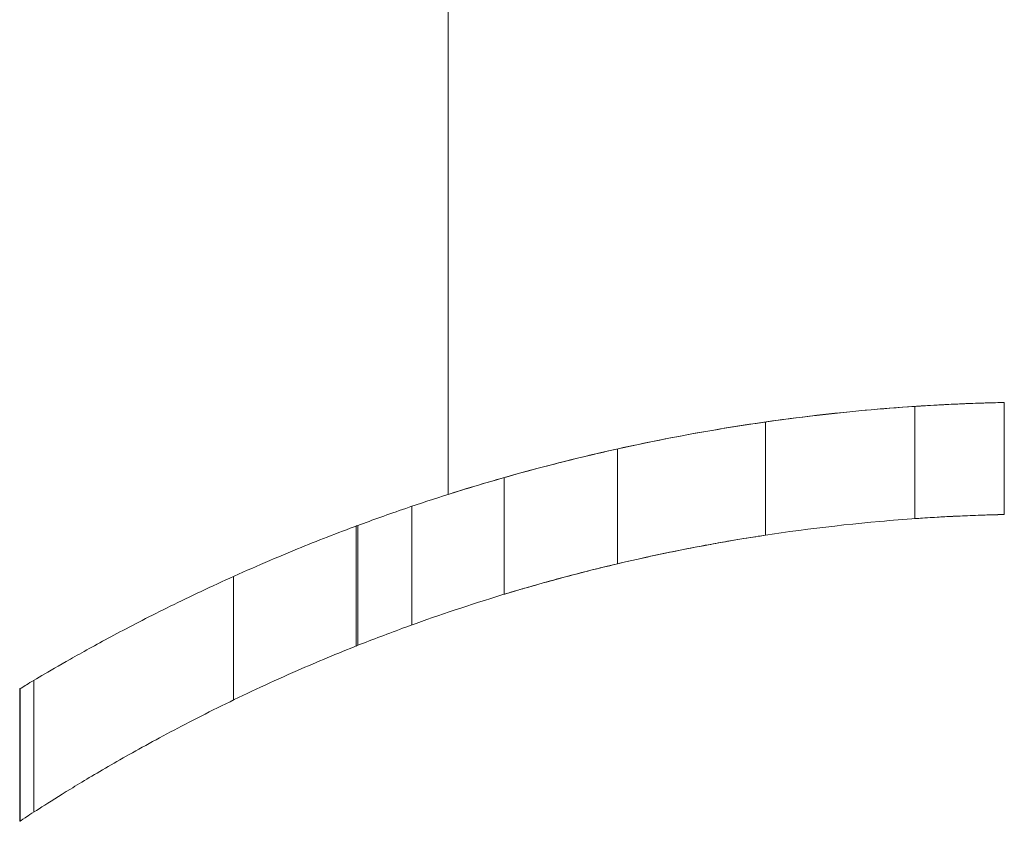
# Model space of a CAD drawing. Units: millimetres. Extents: x 9026 to 17679, y 3773 to 11808.
# Drawn here: x 12404 to 12430, y 9295 to 9316 of the extents above; entities that cross this region are included whole.
import ezdxf

# ---------------------------------------------------------------- set-up
doc = ezdxf.new("R2010")
doc.units = ezdxf.units.MM
doc.header["$LTSCALE"] = 700

# ---------------------------------------------------------------- blocks, each defined once
blk = doc.blocks.new('A$C2D8B69BD')
at = {"color": 0, "linetype": 'Continuous', "lineweight": 0}
for p, q in [((12419.721, 9266.339), (12419.721, 9309.812)), ((12432.221, 9265.689), (12432.221, 9268.696)), ((12434.615, 9268.8), (12434.615, 9265.799)), ((12434.615, 9268.8), (12434.615, 9265.799)), ((12428.221, 9265.246), (12428.221, 9268.278)), ((12424.249, 9264.478), (12424.249, 9267.555)), ((12421.221, 9263.663), (12421.221, 9266.79)), ((12418.747, 9262.842), (12418.747, 9266.02)), ((12418.747, 9262.842), (12418.747, 9266.02)), ((12417.249, 9262.274), (12417.249, 9265.488)), ((12417.3, 9262.295), (12417.3, 9265.508)), ((12417.3, 9262.295), (12417.3, 9265.508)), ((12413.965, 9260.83), (12413.965, 9264.14)), ((12413.965, 9260.83), (12413.965, 9264.14)), ((12408.616, 9257.827), (12408.616, 9261.356)), ((12408.616, 9257.827), (12408.616, 9261.356)), ((12408.238, 9257.581), (12408.238, 9261.129)), ((12408.238, 9257.581), (12408.238, 9261.129)), ((12408.238, 9257.581), (12408.238, 9261.129)), ((12408.239, 9257.581), (12408.239, 9261.13)), ((12408.239, 9257.581), (12408.239, 9261.13)), ((12408.239, 9257.581), (12408.239, 9261.13)), ((12408.25, 9257.589), (12408.25, 9261.136)), ((12408.25, 9257.589), (12408.25, 9261.136))]:
    blk.add_line(p, q, dxfattribs=at)
for points, knots in [([(12417.3, 9265.508), (12417.683, 9265.649), (12418.113, 9265.804), (12419.313, 9266.214), (12420.14, 9266.478), (12421.9, 9266.986), (12422.895, 9267.248), (12425.066, 9267.742), (12426.243, 9267.972), (12428.704, 9268.36), (12429.99, 9268.517), (12431.938, 9268.68), (12432.59, 9268.723), (12433.7, 9268.775), (12434.159, 9268.791), (12434.615, 9268.8)], [69.917953, 69.917953, 69.917953, 69.917953, 72.363613, 72.363613, 76.174279, 76.174279, 79.987238, 79.987238, 83.800197, 83.800197, 87.613156, 87.613156, 89.519635, 89.519635, 90.875302, 90.875302, 90.875302, 90.875302]), ([(12417.3, 9265.508), (12417.683, 9265.649), (12418.113, 9265.804), (12419.313, 9266.214), (12420.14, 9266.478), (12421.9, 9266.986), (12422.895, 9267.248), (12425.066, 9267.742), (12426.243, 9267.972), (12428.704, 9268.36), (12429.99, 9268.517), (12431.938, 9268.68), (12432.59, 9268.723), (12433.7, 9268.775), (12434.159, 9268.791), (12434.615, 9268.8)], [69.917953, 69.917953, 69.917953, 69.917953, 72.363613, 72.363613, 76.174279, 76.174279, 79.987238, 79.987238, 83.800197, 83.800197, 87.613156, 87.613156, 89.519635, 89.519635, 90.875302, 90.875302, 90.875302, 90.875302]), ([(12432.221, 9268.696), (12431.324, 9268.636), (12430.436, 9268.554), (12428.596, 9268.34), (12427.654, 9268.202), (12425.913, 9267.904), (12425.114, 9267.744), (12423.7, 9267.436), (12423.036, 9267.275), (12421.864, 9266.972), (12421.355, 9266.829), (12420.537, 9266.592), (12420.227, 9266.497), (12419.819, 9266.37), (12419.721, 9266.339), (12419.721, 9266.339)], [27.705383, 27.705383, 27.705383, 27.705383, 30.339412, 30.339412, 33.372982, 33.372982, 36.406552, 36.406552, 39.44105, 39.44105, 42.475548, 42.475548, 45.510046, 45.510046, 48.544544, 48.544544, 48.544544, 48.544544]), ([(12434.615, 9268.8), (12434.536, 9268.798), (12434.458, 9268.797), (12434.166, 9268.789), (12433.959, 9268.783), (12433.577, 9268.769), (12433.402, 9268.761), (12433.091, 9268.747), (12432.945, 9268.739), (12432.688, 9268.725), (12432.577, 9268.718), (12432.398, 9268.707), (12432.331, 9268.703), (12432.242, 9268.697), (12432.221, 9268.696), (12432.221, 9268.696)], [6.359277, 6.359277, 6.359277, 6.359277, 6.594075, 6.594075, 7.253483, 7.253483, 7.91289, 7.91289, 8.572298, 8.572298, 9.231706, 9.231706, 9.891114, 9.891114, 10.550521, 10.550521, 10.550521, 10.550521]), ([(12434.615, 9265.799), (12434.158, 9265.789), (12433.698, 9265.773), (12432.587, 9265.718), (12431.934, 9265.672), (12429.985, 9265.499), (12428.698, 9265.332), (12426.237, 9264.92), (12425.062, 9264.675), (12422.892, 9264.151), (12421.898, 9263.872), (12420.141, 9263.331), (12419.314, 9263.05), (12418.114, 9262.612), (12417.684, 9262.447), (12417.3, 9262.295)], [31.028426, 31.028426, 31.028426, 31.028426, 32.387031, 32.387031, 34.296491, 34.296491, 38.115412, 38.115412, 41.934332, 41.934332, 45.753252, 45.753252, 49.570118, 49.570118, 52.023875, 52.023875, 52.023875, 52.023875]), ([(12434.615, 9265.799), (12434.158, 9265.789), (12433.698, 9265.773), (12432.587, 9265.718), (12431.934, 9265.672), (12429.985, 9265.499), (12428.698, 9265.332), (12426.237, 9264.92), (12425.062, 9264.675), (12422.892, 9264.151), (12421.898, 9263.872), (12420.141, 9263.331), (12419.314, 9263.05), (12418.114, 9262.612), (12417.684, 9262.447), (12417.3, 9262.295)], [31.028426, 31.028426, 31.028426, 31.028426, 32.387031, 32.387031, 34.296491, 34.296491, 38.115412, 38.115412, 41.934332, 41.934332, 45.753252, 45.753252, 49.570118, 49.570118, 52.023875, 52.023875, 52.023875, 52.023875]), ([(12432.221, 9265.689), (12432.221, 9265.689), (12432.242, 9265.691), (12432.331, 9265.697), (12432.398, 9265.701), (12432.577, 9265.713), (12432.688, 9265.72), (12432.945, 9265.735), (12433.091, 9265.743), (12433.402, 9265.758), (12433.577, 9265.766), (12433.959, 9265.781), (12434.166, 9265.788), (12434.458, 9265.796), (12434.536, 9265.798), (12434.615, 9265.799)], [10.550929, 10.550929, 10.550929, 10.550929, 11.210363, 11.210363, 11.869796, 11.869796, 12.529229, 12.529229, 13.188663, 13.188663, 13.848096, 13.848096, 14.507528, 14.507528, 14.742359, 14.742359, 14.742359, 14.742359]), ([(12432.221, 9265.689), (12432.221, 9265.689), (12432.242, 9265.691), (12432.331, 9265.697), (12432.398, 9265.701), (12432.577, 9265.713), (12432.688, 9265.72), (12432.945, 9265.735), (12433.091, 9265.743), (12433.402, 9265.758), (12433.577, 9265.766), (12433.959, 9265.781), (12434.166, 9265.788), (12434.458, 9265.796), (12434.536, 9265.798), (12434.615, 9265.799)], [0, 0, 0, 0, 0.659433, 0.659433, 1.318867, 1.318867, 1.9783, 1.9783, 2.637733, 2.637733, 3.297166, 3.297166, 3.956599, 3.956599, 4.191429, 4.191429, 4.191429, 4.191429]), ([(12408.238, 9261.129), (12408.238, 9261.129), (12408.284, 9261.157), (12408.479, 9261.275), (12408.628, 9261.364), (12409.032, 9261.602), (12409.288, 9261.751), (12409.907, 9262.101), (12410.269, 9262.303), (12411.098, 9262.747), (12411.564, 9262.99), (12412.592, 9263.502), (12413.154, 9263.772), (12414.36, 9264.321), (12415.005, 9264.601), (12416.204, 9265.091), (12416.745, 9265.302), (12417.3, 9265.508)], [0.964747, 0.964747, 0.964747, 0.964747, 5.821679, 5.821679, 10.678612, 10.678612, 15.535544, 15.535544, 20.392476, 20.392476, 25.249409, 25.249409, 30.106341, 30.106341, 34.963273, 34.963273, 38.687517, 38.687517, 38.687517, 38.687517]), ([(12421.221, 9263.663), (12421.221, 9263.663), (12421.242, 9263.669), (12421.33, 9263.696), (12421.397, 9263.716), (12421.574, 9263.769), (12421.684, 9263.801), (12421.936, 9263.874), (12422.079, 9263.915), (12422.387, 9264.001), (12422.563, 9264.05), (12422.948, 9264.153), (12423.156, 9264.208), (12423.59, 9264.318), (12423.816, 9264.374), (12424.271, 9264.483), (12424.5, 9264.537), (12424.94, 9264.636), (12425.167, 9264.686), (12425.619, 9264.781), (12425.844, 9264.827), (12426.277, 9264.912), (12426.485, 9264.952), (12426.87, 9265.022), (12427.047, 9265.054), (12427.358, 9265.107), (12427.502, 9265.132), (12427.757, 9265.173), (12427.867, 9265.191), (12428.045, 9265.219), (12428.112, 9265.229), (12428.2, 9265.243), (12428.221, 9265.246), (12428.221, 9265.246)], [0, 0, 0, 0, 0.659096, 0.659096, 1.318193, 1.318193, 1.977289, 1.977289, 2.636385, 2.636385, 3.317624, 3.317624, 3.998863, 3.998863, 4.680102, 4.680102, 5.361341, 5.361341, 6.03403, 6.03403, 6.706719, 6.706719, 7.379408, 7.379408, 8.052097, 8.052097, 8.710274, 8.710274, 9.36845, 9.36845, 10.026627, 10.026627, 10.684804, 10.684804, 10.684804, 10.684804]), ([(12417.3, 9262.295), (12416.745, 9262.075), (12416.205, 9261.849), (12415.006, 9261.325), (12414.362, 9261.025), (12413.156, 9260.435), (12412.594, 9260.146), (12411.567, 9259.594), (12411.101, 9259.333), (12410.272, 9258.853), (12409.909, 9258.635), (12409.29, 9258.256), (12409.034, 9258.095), (12408.629, 9257.836), (12408.48, 9257.739), (12408.284, 9257.612), (12408.238, 9257.581), (12408.238, 9257.581)], [1.134843, 1.134843, 1.134843, 1.134843, 4.863779, 4.863779, 9.727558, 9.727558, 14.591337, 14.591337, 19.455116, 19.455116, 24.318895, 24.318895, 29.182674, 29.182674, 34.046453, 34.046453, 38.910232, 38.910232, 38.910232, 38.910232]), ([(12417.3, 9262.295), (12416.745, 9262.075), (12416.205, 9261.849), (12415.006, 9261.325), (12414.362, 9261.025), (12413.156, 9260.435), (12412.594, 9260.146), (12411.567, 9259.594), (12411.101, 9259.333), (12410.272, 9258.853), (12409.909, 9258.635), (12409.29, 9258.256), (12409.034, 9258.095), (12408.629, 9257.836), (12408.48, 9257.739), (12408.284, 9257.612), (12408.238, 9257.581), (12408.238, 9257.581)], [1.134843, 1.134843, 1.134843, 1.134843, 4.863779, 4.863779, 9.727558, 9.727558, 14.591337, 14.591337, 19.455116, 19.455116, 24.318895, 24.318895, 29.182674, 29.182674, 34.046453, 34.046453, 38.910232, 38.910232, 38.910232, 38.910232]), ([(12408.239, 9261.13), (12408.239, 9261.13), (12408.239, 9261.13), (12408.239, 9261.13), (12408.239, 9261.13), (12408.239, 9261.13)], [41.8916936, 41.8916936, 41.8916936, 41.8916936, 41.92071173, 41.92071173, 41.94956399, 41.94956399, 41.94956399, 41.94956399]), ([(12408.239, 9257.581), (12408.239, 9257.581), (12408.239, 9257.581), (12408.239, 9257.581), (12408.239, 9257.581), (12408.239, 9257.581)], [0.93589642, 0.93589642, 0.93589642, 0.93589642, 0.96474868, 0.96474868, 0.99376687, 0.99376687, 0.99376687, 0.99376687])]:
    blk.add_open_spline(points, degree=3, knots=knots, dxfattribs=at)
for points in [[(12417.3, 9265.508), (12417.265, 9265.495), (12417.249, 9265.488), (12417.249, 9265.488)], [(12417.249, 9262.274), (12417.249, 9262.274), (12417.265, 9262.281), (12417.3, 9262.295)], [(12408.238, 9261.129), (12408.238, 9261.129), (12408.238, 9261.129), (12408.238, 9261.129)], [(12408.238, 9261.129), (12408.238, 9261.129), (12408.238, 9261.129), (12408.238, 9261.129)], [(12408.238, 9257.581), (12408.238, 9257.581), (12408.238, 9257.581), (12408.238, 9257.581)]]:
    blk.add_open_spline(points, degree=3, dxfattribs=at)

msp = doc.modelspace()

# ---------------------------------------------------------------- block references
msp.add_blockref('A$C2D8B69BD', (-4.311, 37.417))

doc.saveas('drawing.dxf')
